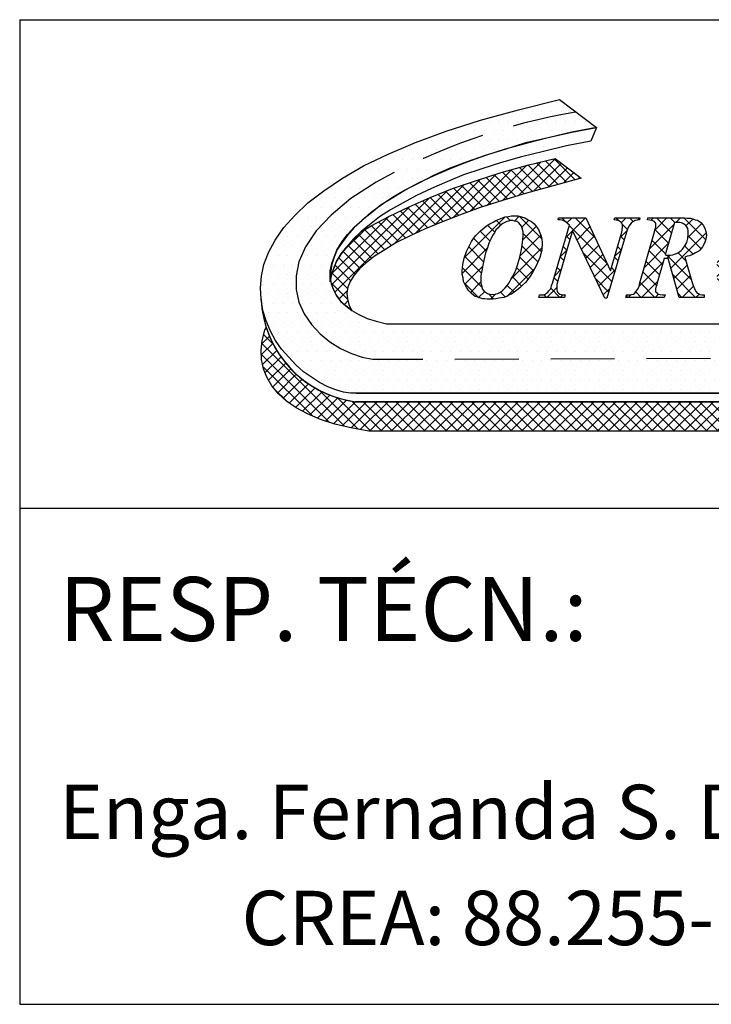
# Model space of a CAD drawing. Extents: x 21 to 476, y 342 to 568.
# Drawn here: x 306 to 317, y 355 to 371 of the extents above; entities that cross this region are included whole.
import ezdxf

# ---------------------------------------------------------------- set-up
doc = ezdxf.new("R2010")
doc.units = 0
doc.header["$MEASUREMENT"] = 0
doc.linetypes.add('HIDDEN', pattern=[0.375, 0.25, -0.125])
doc.layers.add('SELO', color=6, linetype='CONTINUOUS')
doc.layers.add('SELO_SMOV', color=7, linetype='CONTINUOUS')
doc.styles.add('SIMPLEX', font='simplex.shx', dxfattribs={"height": 1})

msp = doc.modelspace()

# ---------------------------------------------------------------- hatches: boundary and pattern name
at = {"layer": 'SELO_SMOV', "linetype": 'CONTINUOUS'}
h = msp.add_hatch(dxfattribs=at)
h.set_pattern_fill('DOTS', color=8, scale=2.4, style=0)
h.set_pattern_definition([(0, (362.8711832701661, 440.8482425596699), (0.07500000000000001, 0.15), [0, -0.15])])
h.paths.add_polyline_path([(319.8678626354226, 364.8931602206681), (311.7520226353222, 364.8931602206681), (311.6497826354021, 364.8931602206681), (311.540054635479, 364.907848220751), (311.4228386353202, 364.9444242205604), (311.2984226352851, 364.9956882204528), (311.1668066354027, 365.061352221262), (311.0423906353676, 365.1419922215532), (310.9179746353616, 365.229832221255), (310.7935586353265, 365.3395602209162), (310.6838306353743, 365.4564882216177), (310.5738146352955, 365.580904221129), (310.4787746354555, 365.7200082209561), (310.3984226352909, 365.8663122218236), (310.332470635461, 366.0273042213771), (310.2812066353358, 366.1882962209306), (310.2518306353445, 366.3639762219641), (310.2446306352936, 366.5396562216006), (310.2593186353765, 366.7225362208806), (310.2958946354188, 366.9057042207237), (310.3690466353287, 367.095784221277), (310.4715746353754, 367.2861522209964), (310.6103906353378, 367.4837202217564), (310.7788706354181, 367.6740882214758), (310.9836386354141, 367.8716562208388), (311.2324706354552, 368.061736221392), (311.525366635396, 368.259304220755), (311.854550635398, 368.4496722218714), (312.2424866353535, 368.6325522211514), (312.6669986353804, 368.8157202209945), (313.1499746353797, 368.9911122214648), (313.6842146353297, 369.1667922211013), (314.2769186354558, 369.3277842206548), (314.9208866353579, 369.4887762216053), (315.498902635401, 369.0498642217967), (315.1112546353975, 368.9767122205481), (314.7452066354012, 368.8888722208462), (314.4013346353163, 368.8010322209116), (314.0718626353332, 368.7131922212097), (313.7645666352905, 368.6106642214249), (313.4719586353308, 368.5081362214073), (313.2084386353813, 368.4058962207887), (312.9524066354638, 368.2961682211276), (312.7182626353019, 368.1861522209033), (312.506006635303, 368.0692242215987), (312.3156386354381, 367.9520082217309), (312.1327586354305, 367.8422802206728), (311.978966635404, 367.7178642209287), (311.8326626354387, 367.600936221857), (311.7082466354036, 367.4837202217564), (311.6057186353569, 367.3665042218886), (311.517878635364, 367.249576221187), (311.4447266354541, 367.1398482215259), (311.3934626353289, 367.0226322216581), (311.3568866352866, 366.912904221997), (311.3421986354074, 366.8103762205824), (311.3349986353273, 366.7081362213607), (311.3496866354103, 366.6056082215759), (311.3862626354526, 366.5102802214346), (311.4300386353711, 366.422728220899), (311.4959906354047, 366.3348882209643), (311.5766306353175, 366.2617362213455), (311.6716706353614, 366.1882962209306), (311.7813986353135, 366.1226322215184), (311.9130146353996, 366.0638802211865), (312.0521186353139, 366.0201042217336), (312.2131106353913, 365.9763282206509), (320.687510635456, 365.9763282206509)])
h = msp.add_hatch(dxfattribs=at)
h.set_pattern_fill('DOTS', color=8, scale=4.32, style=0)
h.set_pattern_definition([(0, (362.8711832701661, 440.8482425596699), (0.135, 0.27), [0, -0.27])])
h.paths.add_polyline_path([(315.498902635401, 369.0498642217967), (315.4110626354372, 368.8376082209538), (315.03061463531, 368.7644562211021), (314.6720546353167, 368.6766162214003), (314.3281826354064, 368.5887762214657), (314.0133986353317, 368.5009362217638), (313.706102635289, 368.4058962207887), (313.4206946353802, 368.3105682206474), (313.1571746354307, 368.2008402209863), (312.9158306354216, 368.0983122212015), (312.6816866354634, 367.9885842215403), (312.4766306353117, 367.8716562208388), (312.2790626353958, 367.7619282211776), (312.1033826354392, 367.6519122209534), (311.9498786353938, 367.5274962214421), (311.8107746354794, 367.417768221781), (311.6935586353206, 367.3008402210794), (311.5910306354485, 367.1836242209788), (311.5034786354367, 367.0738962215505), (311.4300386353711, 366.9566802214499), (311.3862626354526, 366.8469522220216), (311.3496866354103, 366.7372242209635), (311.3349986353273, 366.6346962209459), (311.3349986353273, 366.8103762205824), (311.3568866352866, 366.9201042216405), (311.3934626353289, 367.0226322216581), (311.4375266354032, 367.1323602210864), (311.517878635364, 367.26426422127), (311.6057186353569, 367.3739922206983), (311.7082466354036, 367.4909202213998), (311.8326626354387, 367.600936221857), (311.9717666353531, 367.7253522213682), (312.1327586354305, 367.8422802206728), (312.3084386353871, 367.9594962205406), (312.506006635303, 368.076424221475), (312.725462635382, 368.1861522209033), (312.9524066354638, 368.3033682210039), (313.2012386353304, 368.413096222062), (313.4644706352988, 368.5156242218468), (313.7645666352905, 368.6181522216316), (314.0718626353332, 368.7131922212097), (314.3938466354589, 368.8157202209945), (314.7452066354012, 368.8960722218867), (315.1112546353975, 368.9767122205481)])
h = msp.add_hatch(dxfattribs=at)
h.set_pattern_fill('ANSI37', color=1, scale=0.9600000000000002, style=0)
h.set_pattern_definition([(45, (362.8711832701661, 440.8482425596699), (-0.08485281374238572, 0.08485281374238574), []), (135, (362.8711832701661, 440.8482425596699), (-0.08485281374238574, -0.08485281374238572), [])])
edge = h.paths.add_edge_path()
edge.add_line((319.9244508038823, 364.7612562207173), (320.3899960988633, 365.3908242208086))
edge.add_line((320.3899960988633, 365.3908242208086), (321.0022946353561, 365.3908242208086))
edge.add_line((321.0022946353561, 365.3908242208086), (320.219222635365, 364.3004562211822))
edge.add_line((320.219222635365, 364.3004562211822), (311.9351906353108, 364.3004562211822))
edge.add_line((311.9351906353108, 364.3004562211822), (311.6569826354821, 364.3517202210746))
edge.add_line((311.6569826354821, 364.3517202210746), (311.4081506354119, 364.4101842206105))
edge.add_line((311.4081506354119, 364.4101842206105), (311.18120663533, 364.4833362218592))
edge.add_line((311.18120663533, 364.4833362218592), (310.9764386353631, 364.571176221561))
edge.add_line((310.9764386353631, 364.571176221561), (310.8007586353774, 364.6662162211392))
edge.add_line((310.8007586353774, 364.6662162211392), (310.647254635332, 364.768744220924))
edge.add_line((310.647254635332, 364.768744220924), (310.522838635326, 364.8856722218584))
edge.add_line((310.522838635326, 364.8856722218584), (310.4203106354539, 365.0100882213696))
edge.add_line((310.4203106354539, 365.0100882213696), (310.3396706353374, 365.1419922215532))
edge.add_line((310.3396706353374, 365.1419922215532), (310.2884066353868, 365.273608220708))
edge.add_line((310.2884066353868, 365.273608220708), (310.2593186353765, 365.4199122218083))
edge.add_line((310.2593186353765, 365.4199122218083), (310.2518306353445, 365.566504221842))
edge.add_line((310.2518306353445, 365.566504221842), (310.2665186354275, 365.7200082209561))
edge.add_line((310.2665186354275, 365.7200082209561), (310.3105826353271, 365.8810002219066))
edge.add_line((310.3105826353271, 365.8810002219066), (310.3299675672747, 365.9285273132514))
edge.add_arc((311.9456574772942, 366.443181532894), 1.695677696714381, 197.6685118203675, 262.6978804751579)
edge.add_line((311.7301346353629, 364.7612562207173), (319.9244508038823, 364.7612562207173))
edge = h.paths.add_edge_path()
edge.add_line((311.8137484497706, 367.4154702734336), (311.8204342396489, 367.4207441580616))
edge.add_line((311.8204342396489, 367.4207441580616), (311.9747404496734, 367.5107982735749))
edge.add_line((311.9747404496734, 367.5107982735749), (312.2601484497568, 367.6643022743187))
edge.add_line((312.2601484497568, 367.6643022743187), (312.5674444497995, 367.8106062737893))
edge.add_line((312.5674444497995, 367.8106062737893), (312.8966284498015, 367.957198273823))
edge.add_line((312.8966284498015, 367.957198273823), (313.2479884497438, 368.096014274251))
edge.add_line((313.2479884497438, 368.096014274251), (313.621236449791, 368.2204302739951))
edge.add_line((313.621236449791, 368.2204302739951), (314.0091724497756, 368.3448462737392))
edge.add_line((314.0091724497756, 368.3448462737392), (314.4189964496904, 368.462062273607))
edge.add_line((314.4189964496904, 368.462062273607), (314.8507084497683, 368.5645902733918))
edge.add_line((314.8507084497683, 368.5645902733918), (315.2605324496831, 368.2570062738046))
edge.add_line((315.2605324496831, 368.2570062738046), (314.8213324497769, 368.140078273103))
edge.add_line((314.8213324497769, 368.140078273103), (314.4043084498112, 368.0228622732352))
edge.add_line((314.4043084498112, 368.0228622732352), (314.0310604497349, 367.9059342739306))
edge.add_line((314.0310604497349, 367.9059342739306), (313.6797004497926, 367.7962062742695))
edge.add_line((313.6797004497926, 367.7962062742695), (313.3577164496669, 367.6789902744017))
edge.add_line((313.3577164496669, 367.6789902744017), (313.0723084497581, 367.5692622733436))
edge.add_line((313.0723084497581, 367.5692622733436), (312.8087884498377, 367.4595342736825))
edge.add_line((312.8087884498377, 367.4595342736825), (312.5746444496758, 367.3498062742542))
edge.add_line((312.5746444496758, 367.3498062742542), (312.3623884496769, 367.2472782742366))
edge.add_line((312.3623884496769, 367.2472782742366), (312.1869964496723, 367.1375502731785))
edge.add_line((312.1869964496723, 367.1375502731785), (312.0260044497986, 367.0350222733937))
edge.add_line((312.0260044497986, 367.0350222733937), (311.8941004497315, 366.9324942733761))
edge.add_line((311.8941004497315, 366.9324942733761), (311.7918604498113, 366.8374542740307))
edge.add_line((311.7918604498113, 366.8374542740307), (311.7040204496438, 366.7349262740131))
edge.add_line((311.7040204496438, 366.7349262740131), (311.6452684496903, 366.639886273038))
edge.add_line((311.6452684496903, 366.639886273038), (311.6086924496481, 366.5520462733361))
edge.add_line((311.6086924496481, 366.5520462733361), (311.5940044497688, 366.457006273758))
edge.add_line((311.5940044497688, 366.457006273758), (311.6014924497717, 366.3691662740562))
edge.add_line((311.6014924497717, 366.3691662740562), (311.623380449731, 366.2813262743543))
edge.add_line((311.623380449731, 366.2813262743543), (311.6674444498053, 366.1934862744197))
edge.add_line((311.6674444498053, 366.1934862744197), (311.6716706353614, 366.1882962209306))
edge.add_line((311.6716706353614, 366.1882962209306), (311.5796044498125, 366.2594382743951))
edge.add_line((311.5796044498125, 366.2594382743951), (311.498964449725, 366.3325902742467))
edge.add_line((311.498964449725, 366.3325902742467), (311.4330124496914, 366.4204302739486))
edge.add_line((311.4330124496914, 366.4204302739486), (311.3892364497729, 366.5079822730872))
edge.add_line((311.3892364497729, 366.5079822730872), (311.3526604497306, 366.6033102732285))
edge.add_arc((311.6294326866679, 366.6691182736208), 0.2844882494145119, 166.625164919762, 193.374835080238, ccw=False)
edge.add_line((311.3526604497306, 366.7349262740131), (311.3892364497729, 366.8446542736742))
edge.add_line((311.3892364497729, 366.8446542736742), (311.4330124496914, 366.9543822733353))
edge.add_line((311.4330124496914, 366.9543822733353), (311.5064524497279, 367.0715982732031))
edge.add_line((311.5064524497279, 367.0715982732031), (311.5940044497688, 367.1813262742612))
edge.add_line((311.5940044497688, 367.1813262742612), (311.6965324498155, 367.298542274129))
edge.add_line((311.6965324498155, 367.298542274129), (311.8137484497706, 367.4154702734336))
h = msp.add_hatch(dxfattribs=at)
h.set_pattern_fill('ANSI37', color=1, scale=1.2, style=0)
h.set_pattern_definition([(45, (362.8711832701661, 440.8482425596699), (-0.1060660171779821, 0.1060660171779821), []), (135, (362.8711832701661, 440.8482425596699), (-0.1060660171779821, -0.1060660171779821), [])])
h.paths.add_polyline_path([(319.341110635301, 367.5643602218147), (319.0701026353486, 366.6202962216589), (319.0629026354723, 366.590920221493), (319.0557026354213, 366.561544221327), (319.0482146353893, 366.5396562216006), (319.0482146353893, 366.5249682215176), (319.0482146353893, 366.5177682218741), (319.0557026354213, 366.5030802217912), (319.0629026354723, 366.4958802219148), (319.0701026353486, 366.4883922217082), (319.0847906354315, 366.4811922218319), (319.0994786353399, 366.4737042216252), (319.1213666354738, 366.4665042217489), (319.1507426354651, 366.4665042217489), (319.1801186354273, 366.4665042217489), (319.216694635295, 366.4737042216252), (319.2457826353052, 366.4811922218319), (319.2751586352965, 366.4883922217082), (319.3045346354625, 366.4958802219148), (319.3264226354217, 366.5102802214346), (319.355510635432, 366.5324562219571), (319.3848866354233, 366.5471442220401), (319.4433506354248, 366.5981202211365), (319.4946146353464, 366.6640722211118), (319.545878635297, 366.744712221403), (319.5824546353392, 366.8250642206654), (319.6118306353305, 366.912904221997), (319.6337186354644, 367.0007442216988), (319.6409186353408, 367.0885842216335), (319.6484066353728, 367.1764242213353), (319.6484066353728, 367.234888221104), (319.6409186353408, 367.2933522206399), (319.6265186354135, 367.3446162205323), (319.6118306353305, 367.3886802207812), (319.5899426353712, 367.432456221864), (319.5605666353799, 367.4765202207159), (319.5239906353377, 367.5056082214828), (319.4874146352954, 367.5349842216488), (319.4580386353041, 367.5496722217317), (319.4214626354656, 367.556872221608), (319.3848866354233, 367.5643602218147)], flags=16)
h.paths.add_polyline_path([(318.56523863539, 366.393352220733), (318.5727266353929, 366.4299282219395), (318.6165026353115, 366.4299282219395), (318.6530786353537, 366.437128221583), (318.682454635345, 366.4518162216659), (318.7115426353553, 366.4665042217489), (318.7337186354703, 366.4883922217082), (318.7556066354296, 366.5177682218741), (318.7702946353088, 366.5543442216836), (318.7846946354398, 366.6056082215759), (319.011638635347, 367.3886802207812), (319.0191266353791, 367.4252562205907), (319.02632663543, 367.4618322206329), (319.0335266353063, 367.4909202213998), (319.0335266353063, 367.5130962219223), (319.0335266353063, 367.5349842216488), (319.02632663543, 367.5496722217317), (319.0191266353791, 367.5643602218147), (319.011638635347, 367.5787602213345), (318.9897506353877, 367.586248221774), (318.9603746353964, 367.5934482214175), (318.9237986353542, 367.600936221857), (318.8800226354356, 367.6081362215004), (318.8872226353119, 367.6375122216664), (319.3117346353388, 367.6375122216664), (319.3920866352996, 367.6375122216664), (319.4727266353871, 367.6300242212269), (319.5386786354206, 367.6153362211439), (319.6043426352985, 367.6081362215004), (319.6630946354558, 367.586248221774), (319.7143586353773, 367.5643602218147), (319.7581346352958, 367.5349842216488), (319.8019106354182, 367.5056082214828), (319.8678626354226, 367.4252562205907), (319.9119266352932, 367.3374162208888), (319.9410146353325, 367.234888221104), (319.9485026353354, 367.1176722210034), (319.9410146353325, 367.0373202217411), (319.9338146354562, 366.9566802214499), (319.9119266352932, 366.8910162206407), (319.882550635331, 366.8250642206654), (319.8459746354633, 366.773800220773), (319.8093986354211, 366.7225362208806), (319.7728226353788, 366.6712722209882), (319.7362466353366, 366.6274962213024), (319.692182635466, 366.590920221493), (319.6484066353728, 366.5543442216836), (319.6043426352985, 366.5249682215176), (319.5605666353799, 366.4958802219148), (319.5093026354293, 366.4737042216252), (319.4580386353041, 366.4518162216659), (319.4067746353826, 366.437128221583), (319.348310635381, 366.422728220899), (319.2898466353795, 366.408040220816), (319.2238946353459, 366.4005522217735), (319.1579426353414, 366.393352220733), (319.0847906354315, 366.393352220733)])
h.paths.add_polyline_path([(318.1629026354781, 367.5934482214175), (318.1263266354358, 367.5934482214175), (318.0969506354445, 367.586248221774), (318.0675746354823, 367.5787602213345), (318.038486635443, 367.5643602218147), (318.0091106354807, 367.5496722217317), (317.9872226353177, 367.5349842216488), (317.9578466353555, 367.5056082214828), (317.9284706353642, 367.4765202207159), (317.899382635354, 367.4471442219469), (317.8774946353947, 367.403080221698), (317.8481186354034, 367.3593042206153), (317.818742635412, 367.3008402210794), (317.7896546354018, 367.2420882207475), (317.7674786352868, 367.1689362208958), (317.7383906354512, 367.0885842216335), (317.7165026353173, 366.9935442206584), (317.694326635406, 366.898216221914), (317.6799266354496, 366.8103762205824), (317.6652386353667, 366.7372242209635), (317.6652386353667, 366.6640722211118), (317.6652386353667, 366.6128082212194), (317.6799266354496, 366.5690322217665), (317.687126635326, 366.5249682215176), (317.7090146352853, 366.4958802219148), (317.7383906354512, 366.4737042216252), (317.7674786352868, 366.4518162216659), (317.8043426353101, 366.4446162206254), (317.8334306353204, 366.437128221583), (317.8846946354456, 366.4446162206254), (317.9284706353642, 366.4518162216659), (317.9725346354385, 366.4737042216252), (318.0091106354807, 366.5030802217912), (318.0456866353193, 366.5396562216006), (318.0750626353106, 366.57623222141), (318.1041506353208, 366.6202962216589), (318.1335266353121, 366.6712722209882), (318.1629026354781, 366.7225362208806), (318.1919906353137, 366.773800220773), (318.2138786354476, 366.8325522211048), (318.2360546353589, 366.898216221914), (318.2726306354011, 367.0226322216581), (318.3017186354405, 367.1398482215259), (318.3164066353197, 367.249576221187), (318.3238946353517, 367.3521042209718), (318.3238946353517, 367.4105682205077), (318.3164066353197, 367.4618322206329), (318.3017186354405, 367.5056082214828), (318.2798306352774, 367.5349842216488), (318.2579426353182, 367.556872221608), (318.2285666353559, 367.5787602213345), (318.1919906353137, 367.586248221774)], flags=16)
h.paths.add_polyline_path([(317.7968546354527, 366.3639762219641), (317.7602786354105, 366.3639762219641), (317.7237026353682, 366.3714642207738), (317.694326635406, 366.3714642207738), (317.6652386353667, 366.3786642206501), (317.6358626354045, 366.3858642216906), (317.6064866354131, 366.4005522217735), (317.5773986354029, 366.408040220816), (317.5555106354436, 366.422728220899), (317.5114466353693, 366.4593042207084), (317.4748706353271, 366.4958802219148), (317.4454946353649, 366.5396562216006), (317.4164066353255, 366.590920221493), (317.3945186353662, 366.6421842213854), (317.3870306353633, 366.7006482211541), (317.372342635455, 366.7519122210465), (317.372342635455, 366.8031762209389), (317.3798306352833, 366.9057042207237), (317.4017186354463, 367.0079442215751), (317.4382946352848, 367.1104722213599), (317.48955863541, 367.2130002211447), (317.5189346354014, 367.26426422127), (317.5480226354116, 367.3155282211624), (317.5845986354539, 367.3593042206153), (317.6286626353244, 367.403080221698), (317.6652386353667, 367.4399442206736), (317.7090146352853, 367.4765202207159), (317.7530786353595, 367.5130962219223), (317.8043426353101, 367.5421842215251), (317.8553186354543, 367.571560221691), (317.899382635354, 367.5934482214175), (317.9506466354792, 367.6153362211439), (318.0019106354007, 367.6375122216664), (318.0456866353193, 367.6519122209534), (318.0969506354445, 367.6594002213928), (318.1407266353631, 367.6666002210363), (318.1919906353137, 367.6666002210363), (318.2432546354389, 367.6666002210363), (318.3017186354405, 367.6519122209534), (318.352982635362, 367.6375122216664), (318.4042466353126, 367.6081362215004), (318.4555106354378, 367.5787602213345), (318.4992866353564, 367.5421842215251), (318.5361506353506, 367.4984082218393), (318.56523863539, 367.4543442215904), (318.5871266353493, 367.403080221698), (318.6093026354351, 367.3521042209718), (318.6165026353115, 367.3008402210794), (318.6237026353915, 367.249576221187), (318.6165026353115, 367.1323602210864), (318.5871266353493, 367.0154322217818), (318.5361506353506, 366.898216221914), (318.4701986353462, 366.7812882212124), (318.4336226353039, 366.7225362208806), (318.3970466354363, 366.6712722209882), (318.360470635394, 366.6274962213024), (318.3164066353197, 366.5837202218495), (318.2726306354011, 366.5396562216006), (318.2285666353559, 366.5030802217912), (318.1847906354374, 366.4737042216252), (318.1407266353631, 366.4446162206254), (318.1041506353208, 366.4299282219395), (318.0675746354823, 366.408040220816), (318.02379863536, 366.393352220733), (317.9872226353177, 366.3858642216906), (317.9431586354472, 366.3786642206501), (317.899382635354, 366.3714642207738), (317.8481186354034, 366.3639762219641)])
h.paths.add_polyline_path([(316.5748706353329, 367.0592082214675), (316.5892706354639, 367.0520082218241), (316.6039586353431, 367.0520082218241), (316.6114466353752, 367.0520082218241), (316.6261346354581, 367.0520082218241), (316.6552226352937, 367.0520082218241), (316.691798635336, 367.0592082214675), (316.7211746353273, 367.066696221907), (316.7502626353375, 367.081096221194), (316.7724386354525, 367.0885842216335), (316.8015266354628, 367.1104722213599), (316.823702635374, 367.1251602214429), (316.8455906353333, 367.1470482211694), (316.8821666353756, 367.1983122210618), (316.9115426353669, 367.249576221187), (316.9259426352942, 367.3155282211624), (316.9334306353262, 367.3886802207812), (316.9334306353262, 367.432456221864), (316.9259426352942, 367.4690322216734), (316.9115426353669, 367.4984082218393), (316.8893666354556, 367.5202962215658), (316.8602786354163, 367.5421842215251), (316.8309026354541, 367.556872221608), (316.8015266354628, 367.5643602218147), (316.7649506354205, 367.5643602218147), (316.7577506353696, 367.5643602218147), (316.7430626354612, 367.5643602218147), (316.7358626354103, 367.5643602218147), (316.7211746353273, 367.5643602218147)], flags=16)
h.paths.add_polyline_path([(316.5601826354246, 367.0007442216988), (316.4504546352978, 366.6202962216589), (316.4429666352949, 366.5837202218495), (316.4282786353865, 366.5543442216836), (316.4210786353356, 366.5249682215176), (316.4210786353356, 366.5030802217912), (316.4210786353356, 366.4883922217082), (316.4282786353865, 366.4737042216252), (316.4429666352949, 366.4665042217489), (316.4504546352978, 366.4518162216659), (316.4723426354608, 366.4446162206254), (316.4942306354201, 366.437128221583), (316.5308066354623, 366.4299282219395), (316.5748706353329, 366.4299282219395), (316.5601826354246, 366.393352220733), (315.9599906354701, 366.393352220733), (315.9674786352984, 366.4299282219395), (316.0112546353917, 366.4299282219395), (316.0478306354339, 366.437128221583), (316.0772066354252, 366.4446162206254), (316.0990946353845, 366.4593042207084), (316.1209826353438, 366.4883922217082), (316.1428706353031, 366.5177682218741), (316.1650466354181, 366.561544221327), (316.1797346352973, 366.6202962216589), (316.4063906354272, 367.417768221781), (316.4138786354592, 367.4471442219469), (316.4210786353356, 367.4765202207159), (316.4282786353865, 367.4984082218393), (316.4282786353865, 367.5202962215658), (316.4282786353865, 367.5421842215251), (316.4210786353356, 367.556872221608), (316.4138786354592, 367.5643602218147), (316.4063906354272, 367.5787602213345), (316.3917026353442, 367.586248221774), (316.369814635385, 367.5934482214175), (316.3332386353427, 367.600936221857), (316.2966626353004, 367.6081362215004), (316.3038626353805, 367.6375122216664), (316.8162146353711, 367.6375122216664), (316.8746786353727, 367.6375122216664), (316.9187426354179, 367.6300242212269), (316.9700066353685, 367.6300242212269), (317.0065826354107, 367.6228242215834), (317.043158635453, 367.6081362215004), (317.0797346352915, 367.600936221857), (317.1091106354575, 367.5787602213345), (317.1309986354167, 367.5643602218147), (317.167574635459, 367.5202962215658), (317.1966626352946, 367.4765202207159), (317.2113506353776, 367.4252562205907), (317.2188386354096, 367.3665042218886), (317.2113506353776, 367.3008402210794), (317.1894626354183, 367.2420882207475), (317.1600866354561, 367.1836242209788), (317.1163106353338, 367.1323602210864), (317.1016226354545, 367.1176722210034), (317.0797346352915, 367.1032722217165), (317.0503586353293, 367.0885842216335), (317.02127063529, 367.0738962215505), (316.9918946353278, 367.0592082214675), (316.9553186354601, 367.0445202213846), (316.9187426354179, 367.0373202217411), (316.8821666353756, 367.0226322216581), (316.9918946353278, 366.6421842213854), (317.0137826354617, 366.57623222141), (317.035670635421, 366.5177682218741), (317.0578466353322, 366.4811922218319), (317.0725346354152, 366.4593042207084), (317.0944226353745, 366.4518162216659), (317.1163106353338, 366.437128221583), (317.1456866353251, 366.4299282219395), (317.1822626353674, 366.4299282219395), (317.1822626353674, 366.393352220733), (316.7943266354118, 366.393352220733), (316.6186466354261, 367.0007442216988), (316.5892706354639, 367.0007442216988), (316.5820706353838, 367.0007442216988), (316.5748706353329, 367.0007442216988), (316.5673826353009, 367.0007442216988)])
h.paths.add_polyline_path([(315.3307106354764, 367.6375122216664), (315.7186466354319, 366.8103762205824), (315.8943266353886, 367.4105682205077), (315.9015266354686, 367.4399442206736), (315.9015266354686, 367.4618322206329), (315.9087266353449, 367.4837202217564), (315.9087266353449, 367.4984082218393), (315.9087266353449, 367.5202962215658), (315.9015266354686, 367.5421842215251), (315.8868386353856, 367.556872221608), (315.8796386353056, 367.571560221691), (315.8574626353943, 367.586248221774), (315.835574635435, 367.5934482214175), (315.8064866354248, 367.600936221857), (315.7771106354335, 367.6081362215004), (315.7843106353098, 367.6375122216664), (316.1797346352973, 367.6375122216664), (316.172246635469, 367.6081362215004), (316.1356706354268, 367.600936221857), (316.1062946354355, 367.5934482214175), (316.0772066354252, 367.5787602213345), (316.0478306354339, 367.5643602218147), (316.0259426353, 367.5349842216488), (316.0040546353407, 367.5056082214828), (315.9818786354294, 367.4618322206329), (315.9674786352984, 367.4105682205077), (315.6598946353038, 366.3786642206501), (315.6308066354682, 366.3786642206501), (315.1256546353538, 367.4399442206736), (314.8843106353156, 366.6128082212194), (314.8771106354393, 366.590920221493), (314.8771106354393, 366.57623222141), (314.8771106354393, 366.5543442216836), (314.8771106354393, 366.5396562216006), (314.8771106354393, 366.5102802214346), (314.8843106353156, 366.4883922217082), (314.8915106353666, 366.4737042216252), (314.9061986354495, 366.4593042207084), (314.9280866354088, 366.4446162206254), (314.9502626353492, 366.437128221583), (314.9793506353594, 366.4299282219395), (315.0087266353507, 366.4299282219395), (315.0012386353187, 366.393352220733), (314.5989026354068, 366.393352220733), (314.6061026352832, 366.4299282219395), (314.6282786353981, 366.4299282219395), (314.6501666353574, 366.4299282219395), (314.6648546354404, 366.4299282219395), (314.6792546353677, 366.437128221583), (314.7014306352789, 366.4446162206254), (314.7161186353619, 366.4593042207084), (314.7380066353212, 366.4737042216252), (314.7526946354042, 366.4958802219148), (314.7745826353635, 366.5177682218741), (314.7892706354464, 366.5471442220401), (314.7964706353227, 366.57623222141), (314.8111586354057, 366.6128082212194), (315.0746786353552, 367.5202962215658), (315.0525026354439, 367.5421842215251), (315.03061463531, 367.5643602218147), (315.0087266353507, 367.5787602213345), (314.9940386354424, 367.586248221774), (314.9793506353594, 367.5934482214175), (314.9574626354001, 367.600936221857), (314.9280866354088, 367.6081362215004), (314.8989986353986, 367.6081362215004), (314.9061986354495, 367.6375122216664)])
h.paths.add_polyline_path([(314.1890786352883, 367.5934482214175), (314.1525026354498, 367.5934482214175), (314.1231266354584, 367.586248221774), (314.0940386354482, 367.5787602213345), (314.0646626354569, 367.5643602218147), (314.035286635291, 367.5496722217317), (314.0133986353317, 367.5349842216488), (313.9843106353214, 367.5056082214828), (313.9549346353301, 367.4765202207159), (313.9255586353679, 367.4471442219469), (313.9036706354086, 367.403080221698), (313.8742946354173, 367.3593042206153), (313.8452066354071, 367.3008402210794), (313.8158306354158, 367.2420882207475), (313.7939426354565, 367.1689362208958), (313.7645666352905, 367.0885842216335), (313.7426786353312, 366.9935442206584), (313.7207906353719, 366.898216221914), (313.706102635289, 366.8103762205824), (313.6914146353806, 366.7372242209635), (313.6914146353806, 366.6640722211118), (313.6914146353806, 366.6128082212194), (313.706102635289, 366.5690322217665), (313.7133026353399, 366.5249682215176), (313.7354786354549, 366.4958802219148), (313.7645666352905, 366.4737042216252), (313.7939426354565, 366.4518162216659), (313.8305186353241, 366.4446162206254), (313.8598946352863, 366.437128221583), (313.9108706354596, 366.4446162206254), (313.9549346353301, 366.4518162216659), (313.9987106354524, 366.4737042216252), (314.035286635291, 366.5030802217912), (314.0718626353332, 366.5396562216006), (314.1012386353245, 366.57623222141), (314.1306146352867, 366.6202962216589), (314.1597026353261, 366.6712722209882), (314.1890786352883, 366.7225362208806), (314.2184546354542, 366.773800220773), (314.2403426354135, 366.8325522211048), (314.2622306353728, 366.898216221914), (314.2988066354151, 367.0226322216581), (314.3281826354064, 367.1398482215259), (314.3428706353147, 367.249576221187), (314.3500706353657, 367.3521042209718), (314.3500706353657, 367.4105682205077), (314.3428706353147, 367.4618322206329), (314.3281826354064, 367.5056082214828), (314.3062946354471, 367.5349842216488), (314.2841186353321, 367.556872221608), (314.2550306353219, 367.5787602213345), (314.2184546354542, 367.586248221774)], flags=16)
h.paths.add_polyline_path([(313.8230306352921, 366.3639762219641), (313.7864546354244, 366.3639762219641), (313.7498786353822, 366.3714642207738), (313.7207906353719, 366.3714642207738), (313.6914146353806, 366.3786642206501), (313.6620386354184, 366.3858642216906), (313.6329506353791, 366.4005522217735), (313.6035746354169, 366.408040220816), (313.5816866354576, 366.422728220899), (313.5376226353833, 366.4593042207084), (313.501046635341, 366.4958802219148), (313.4719586353308, 366.5396562216006), (313.4425826353395, 366.590920221493), (313.4206946353802, 366.6421842213854), (313.4134946353292, 366.7006482211541), (313.3988066354209, 366.7519122210465), (313.3988066354209, 366.8031762209389), (313.4060066352972, 366.9057042207237), (313.4278946354602, 367.0079442215751), (313.4644706352988, 367.1104722213599), (313.515734635424, 367.2130002211447), (313.5451106354153, 367.26426422127), (313.5744866353775, 367.3155282211624), (313.6110626354198, 367.3593042206153), (313.6548386353384, 367.403080221698), (313.6914146353806, 367.4399442206736), (313.7354786354549, 367.4765202207159), (313.7792546353735, 367.5130962219223), (313.8305186353241, 367.5421842215251), (313.8817826354493, 367.571560221691), (313.9255586353679, 367.5934482214175), (313.9768226352894, 367.6153362211439), (314.0280866354146, 367.6375122216664), (314.0718626353332, 367.6519122209534), (314.1231266354584, 367.6594002213928), (314.167190635329, 367.6666002210363), (314.2184546354542, 367.6666002210363), (314.2694306354529, 367.6666002210363), (314.3281826354064, 367.6519122209534), (314.379446635357, 367.6375122216664), (314.4307106354822, 367.6081362215004), (314.4816866354518, 367.5787602213345), (314.5257506353223, 367.5421842215251), (314.5623266353646, 367.4984082218393), (314.5917026353559, 367.4543442215904), (314.6135906353152, 367.403080221698), (314.6354786354491, 367.3521042209718), (314.6426786353254, 367.3008402210794), (314.6501666353574, 367.249576221187), (314.6426786353254, 367.1323602210864), (314.6135906353152, 367.0154322217818), (314.5623266353646, 366.898216221914), (314.4963746353601, 366.7812882212124), (314.4597986353178, 366.7225362208806), (314.4232226354502, 366.6712722209882), (314.3866466354079, 366.6274962213024), (314.3428706353147, 366.5837202218495), (314.2988066354151, 366.5396562216006), (314.2550306353219, 366.5030802217912), (314.2109666354513, 366.4737042216252), (314.167190635329, 366.4446162206254), (314.1306146352867, 366.4299282219395), (314.0940386354482, 366.408040220816), (314.0499746353739, 366.393352220733), (314.0133986353317, 366.3858642216906), (313.9696226354131, 366.3786642206501), (313.9255586353679, 366.3714642207738), (313.8742946354173, 366.3639762219641)])

# ---------------------------------------------------------------- linework, layer by layer
at = {"layer": 'SELO', "color": 4, "linetype": 'CONTINUOUS'}
for p, q in [((306.4753927179986, 370.7367279892455), (392.3808708620923, 370.7367279892455)), ((324.7080874265371, 363.0887987166311), (306.4753927179695, 363.0887987166311)), ((306.4753927179986, 355.3337786160077), (392.3808708620923, 355.3337786160077))]:
    msp.add_line(p, q, dxfattribs=at)
at = {"layer": 'SELO', "color": 4}
msp.add_line((306.4753927179695, 370.7367279892455), (306.4753927179695, 355.3337786160077), dxfattribs=at)
at = {"layer": 'SELO_SMOV', "linetype": 'CONTINUOUS'}
for p, q in [((319.9244508038823, 364.7612562207173), (311.7301346353629, 364.7612562207173)), ((311.7520226355259, 364.8931602206681), (319.8678626354226, 364.8931602206681))]:
    msp.add_line(p, q, dxfattribs=at)
for points in [[(319.8678626354226, 364.8931602206681), (311.7520226353222, 364.8931602206681), (311.6497826354021, 364.8931602206681), (311.540054635479, 364.907848220751), (311.4228386353202, 364.9444242205604), (311.2984226352851, 364.9956882204528), (311.1668066354027, 365.061352221262), (311.0423906353676, 365.1419922215532), (310.9179746353616, 365.229832221255), (310.7935586353265, 365.3395602209162), (310.6838306353743, 365.4564882216177), (310.5738146352955, 365.580904221129), (310.4787746354555, 365.7200082209561), (310.3984226352909, 365.8663122218236), (310.332470635461, 366.0273042213771), (310.2812066353358, 366.1882962209306), (310.2518306353445, 366.3639762219641), (310.2446306352936, 366.5396562216006), (310.2593186353765, 366.7225362208806), (310.2958946354188, 366.9057042207237), (310.3690466353287, 367.095784221277), (310.4715746353754, 367.2861522209964), (310.6103906353378, 367.4837202217564), (310.7788706354181, 367.6740882214758), (310.9836386354141, 367.8716562208388), (311.2324706354552, 368.061736221392), (311.525366635396, 368.259304220755), (311.854550635398, 368.4496722218714), (312.2424866353535, 368.6325522211514), (312.6669986353804, 368.8157202209945), (313.1499746353797, 368.9911122214648), (313.6842146353297, 369.1667922211013), (314.2769186354558, 369.3277842206548), (314.9208866353579, 369.4887762216053), (315.498902635401, 369.0498642217967), (315.1112546353975, 368.9767122205481), (314.7452066354012, 368.8888722208462), (314.4013346353163, 368.8010322209116), (314.0718626353332, 368.7131922212097), (313.7645666352905, 368.6106642214249), (313.4719586353308, 368.5081362214073), (313.2084386353813, 368.4058962207887), (312.9524066354638, 368.2961682211276), (312.7182626353019, 368.1861522209033), (312.506006635303, 368.0692242215987), (312.3156386354381, 367.9520082217309), (312.1327586354305, 367.8422802206728), (311.978966635404, 367.7178642209287), (311.8326626354387, 367.600936221857), (311.7082466354036, 367.4837202217564), (311.6057186353569, 367.3665042218886), (311.517878635364, 367.249576221187), (311.4447266354541, 367.1398482215259), (311.3934626353289, 367.0226322216581), (311.3568866352866, 366.912904221997), (311.3421986354074, 366.8103762205824), (311.3349986353273, 366.7081362213607), (311.3496866354103, 366.6056082215759), (311.3862626354526, 366.5102802214346), (311.4300386353711, 366.422728220899), (311.4959906354047, 366.3348882209643), (311.5766306353175, 366.2617362213455), (311.6716706353614, 366.1882962209306), (311.7813986353135, 366.1226322215184), (311.9130146353996, 366.0638802211865), (312.0521186353139, 366.0201042217336), (312.2131106353913, 365.9763282206509), (320.687510635456, 365.9763282206509)], [(315.498902635401, 369.0498642217967), (315.4110626354372, 368.8376082209538), (315.03061463531, 368.7644562211021), (314.6720546353167, 368.6766162214003), (314.3281826354064, 368.5887762214657), (314.0133986353317, 368.5009362217638), (313.706102635289, 368.4058962207887), (313.4206946353802, 368.3105682206474), (313.1571746354307, 368.2008402209863), (312.9158306354216, 368.0983122212015), (312.6816866354634, 367.9885842215403), (312.4766306353117, 367.8716562208388), (312.2790626353958, 367.7619282211776), (312.1033826354392, 367.6519122209534), (311.9498786353938, 367.5274962214421), (311.8107746354794, 367.417768221781), (311.6935586353206, 367.3008402210794), (311.5910306354485, 367.1836242209788), (311.5034786354367, 367.0738962215505), (311.4300386353711, 366.9566802214499), (311.3862626354526, 366.8469522220216), (311.3496866354103, 366.7372242209635), (311.3349986353273, 366.6346962209459), (311.3349986353273, 366.8103762205824), (311.3568866352866, 366.9201042216405), (311.3934626353289, 367.0226322216581), (311.4375266354032, 367.1323602210864), (311.517878635364, 367.26426422127), (311.6057186353569, 367.3739922206983), (311.7082466354036, 367.4909202213998), (311.8326626354387, 367.600936221857), (311.9717666353531, 367.7253522213682), (312.1327586354305, 367.8422802206728), (312.3084386353871, 367.9594962205406), (312.506006635303, 368.076424221475), (312.725462635382, 368.1861522209033), (312.9524066354638, 368.3033682210039), (313.2012386353304, 368.413096222062), (313.4644706352988, 368.5156242218468), (313.7645666352905, 368.6181522216316), (314.0718626353332, 368.7131922212097), (314.3938466354589, 368.8157202209945), (314.7452066354012, 368.8960722218867), (315.1112546353975, 368.9767122205481), (315.498902635401, 369.0498642217967)], [(311.7448226354459, 364.8931602206681), (311.7520226353222, 364.8931602206681), (311.7520226353222, 364.8856722218584), (311.7448226354459, 364.8931602206681)]]:
    msp.add_lwpolyline(points, dxfattribs=at)
at = {"layer": 'SELO_SMOV', "color": 1, "linetype": 'CONTINUOUS'}
for points in [[(311.8137484497706, 367.4154702734336), (311.8204342396489, 367.4207441580616), (311.9747404496734, 367.5107982735749), (312.2601484497568, 367.6643022743187), (312.5674444497995, 367.8106062737893), (312.8966284498015, 367.957198273823), (313.2479884497438, 368.096014274251), (313.621236449791, 368.2204302739951), (314.0091724497756, 368.3448462737392), (314.4189964496904, 368.462062273607), (314.8507084497683, 368.5645902733918), (315.2605324496831, 368.2570062738046), (314.8213324497769, 368.140078273103), (314.4043084498112, 368.0228622732352), (314.0310604497349, 367.9059342739306), (313.6797004497926, 367.7962062742695), (313.3577164496669, 367.6789902744017), (313.0723084497581, 367.5692622733436), (312.8087884498377, 367.4595342736825), (312.5746444496758, 367.3498062742542), (312.3623884496769, 367.2472782742366), (312.1869964496723, 367.1375502731785), (312.0260044497986, 367.0350222733937), (311.8941004497315, 366.9324942733761), (311.7918604498113, 366.8374542740307), (311.7040204496438, 366.7349262740131), (311.6452684496903, 366.639886273038), (311.6086924496481, 366.5520462733361), (311.5940044497688, 366.457006273758), (311.6014924497717, 366.3691662740562), (311.623380449731, 366.2813262743543), (311.6674444498053, 366.1934862744197), (311.6716706353614, 366.1882962209306), (311.5796044498125, 366.2594382743951), (311.498964449725, 366.3325902742467), (311.4330124496914, 366.4204302739486), (311.3892364497729, 366.5079822730872), (311.3526604497306, 366.6033102732285, -0.117250371249236), (311.3526604497306, 366.7349262740131), (311.3892364497729, 366.8446542736742), (311.4330124496914, 366.9543822733353), (311.5064524497279, 367.0715982732031), (311.5940044497688, 367.1813262742612), (311.6965324498155, 367.298542274129)], [(319.9244508038823, 364.7612562207173), (320.3899960988633, 365.3908242208086), (321.0022946353561, 365.3908242208086), (320.219222635365, 364.3004562211822), (311.9351906353108, 364.3004562211822), (311.6569826354821, 364.3517202210746), (311.4081506354119, 364.4101842206105), (311.18120663533, 364.4833362218592), (310.9764386353631, 364.571176221561), (310.8007586353774, 364.6662162211392), (310.647254635332, 364.768744220924), (310.522838635326, 364.8856722218584), (310.4203106354539, 365.0100882213696), (310.3396706353374, 365.1419922215532), (310.2884066353868, 365.273608220708), (310.2593186353765, 365.4199122218083), (310.2518306353445, 365.566504221842), (310.2665186354275, 365.7200082209561), (310.3105826353271, 365.8810002219066), (310.3299675672747, 365.9285273132514, 0.2916124564881359), (311.7301346353629, 364.7612562207173)]]:
    msp.add_lwpolyline(points, format="xyb", close=True, dxfattribs=at)
for points in [[(312.0521186353139, 368.1936402213428), (311.6569826354821, 367.937320221648), (311.3496866354103, 367.6812882211193), (311.1155426354521, 367.432456221864), (310.9470626353718, 367.1836242209788), (310.8448226354517, 366.9494802218064), (310.8007586353774, 366.73002422132), (310.8007586353774, 366.5177682218741), (310.8448226354517, 366.3202002208814), (310.9251746354125, 366.1373202216014), (311.0423906353676, 365.9688402218412), (311.1740066354537, 365.8225362207409), (311.327798635451, 365.6981202212296), (311.4959906354047, 365.595592221212), (311.6644706353104, 365.5152402219496), (311.8326626354387, 365.4564882216177), (311.9936546353124, 365.427400220618)], [(313.8230306352921, 366.3639762219641), (313.7864546354244, 366.3639762219641), (313.7498786353822, 366.3714642207738), (313.7207906353719, 366.3714642207738), (313.6914146353806, 366.3786642206501), (313.6620386354184, 366.3858642216906), (313.6329506353791, 366.4005522217735), (313.6035746354169, 366.408040220816), (313.5816866354576, 366.422728220899), (313.5376226353833, 366.4593042207084), (313.501046635341, 366.4958802219148), (313.4719586353308, 366.5396562216006), (313.4425826353395, 366.590920221493), (313.4206946353802, 366.6421842213854), (313.4134946353292, 366.7006482211541), (313.3988066354209, 366.7519122210465), (313.3988066354209, 366.8031762209389), (313.4060066352972, 366.9057042207237), (313.4278946354602, 367.0079442215751), (313.4644706352988, 367.1104722213599), (313.515734635424, 367.2130002211447), (313.5451106354153, 367.26426422127), (313.5744866353775, 367.3155282211624), (313.6110626354198, 367.3593042206153), (313.6548386353384, 367.403080221698), (313.6914146353806, 367.4399442206736), (313.7354786354549, 367.4765202207159), (313.7792546353735, 367.5130962219223), (313.8305186353241, 367.5421842215251), (313.8817826354493, 367.571560221691), (313.9255586353679, 367.5934482214175), (313.9768226352894, 367.6153362211439), (314.0280866354146, 367.6375122216664), (314.0718626353332, 367.6519122209534), (314.1231266354584, 367.6594002213928), (314.167190635329, 367.6666002210363), (314.2184546354542, 367.6666002210363), (314.2694306354529, 367.6666002210363), (314.3281826354064, 367.6519122209534), (314.379446635357, 367.6375122216664), (314.4307106354822, 367.6081362215004), (314.4816866354518, 367.5787602213345), (314.5257506353223, 367.5421842215251), (314.5623266353646, 367.4984082218393), (314.5917026353559, 367.4543442215904), (314.6135906353152, 367.403080221698), (314.6354786354491, 367.3521042209718), (314.6426786353254, 367.3008402210794), (314.6501666353574, 367.249576221187), (314.6426786353254, 367.1323602210864), (314.6135906353152, 367.0154322217818), (314.5623266353646, 366.898216221914), (314.4963746353601, 366.7812882212124), (314.4597986353178, 366.7225362208806), (314.4232226354502, 366.6712722209882), (314.3866466354079, 366.6274962213024), (314.3428706353147, 366.5837202218495), (314.2988066354151, 366.5396562216006), (314.2550306353219, 366.5030802217912), (314.2109666354513, 366.4737042216252), (314.167190635329, 366.4446162206254), (314.1306146352867, 366.4299282219395), (314.0940386354482, 366.408040220816), (314.0499746353739, 366.393352220733), (314.0133986353317, 366.3858642216906), (313.9696226354131, 366.3786642206501), (313.9255586353679, 366.3714642207738), (313.8742946354173, 366.3639762219641), (313.8230306352921, 366.3639762219641), (313.8230306352921, 366.3639762219641)], [(314.1890786352883, 367.5934482214175), (314.1525026354498, 367.5934482214175), (314.1231266354584, 367.586248221774), (314.0940386354482, 367.5787602213345), (314.0646626354569, 367.5643602218147), (314.035286635291, 367.5496722217317), (314.0133986353317, 367.5349842216488), (313.9843106353214, 367.5056082214828), (313.9549346353301, 367.4765202207159), (313.9255586353679, 367.4471442219469), (313.9036706354086, 367.403080221698), (313.8742946354173, 367.3593042206153), (313.8452066354071, 367.3008402210794), (313.8158306354158, 367.2420882207475), (313.7939426354565, 367.1689362208958), (313.7645666352905, 367.0885842216335), (313.7426786353312, 366.9935442206584), (313.7207906353719, 366.898216221914), (313.706102635289, 366.8103762205824), (313.6914146353806, 366.7372242209635), (313.6914146353806, 366.6640722211118), (313.6914146353806, 366.6128082212194), (313.706102635289, 366.5690322217665), (313.7133026353399, 366.5249682215176), (313.7354786354549, 366.4958802219148), (313.7645666352905, 366.4737042216252), (313.7939426354565, 366.4518162216659), (313.8305186353241, 366.4446162206254), (313.8598946352863, 366.437128221583), (313.9108706354596, 366.4446162206254), (313.9549346353301, 366.4518162216659), (313.9987106354524, 366.4737042216252), (314.035286635291, 366.5030802217912), (314.0718626353332, 366.5396562216006), (314.1012386353245, 366.57623222141), (314.1306146352867, 366.6202962216589), (314.1597026353261, 366.6712722209882), (314.1890786352883, 366.7225362208806), (314.2184546354542, 366.773800220773), (314.2403426354135, 366.8325522211048), (314.2622306353728, 366.898216221914), (314.2988066354151, 367.0226322216581), (314.3281826354064, 367.1398482215259), (314.3428706353147, 367.249576221187), (314.3500706353657, 367.3521042209718), (314.3500706353657, 367.4105682205077), (314.3428706353147, 367.4618322206329), (314.3281826354064, 367.5056082214828), (314.3062946354471, 367.5349842216488), (314.2841186353321, 367.556872221608), (314.2550306353219, 367.5787602213345), (314.2184546354542, 367.586248221774), (314.1890786352883, 367.5934482214175)], [(315.3307106354764, 367.6375122216664), (315.7186466354319, 366.8103762205824), (315.8943266353886, 367.4105682205077), (315.9015266354686, 367.4399442206736), (315.9015266354686, 367.4618322206329), (315.9087266353449, 367.4837202217564), (315.9087266353449, 367.4984082218393), (315.9087266353449, 367.5202962215658), (315.9015266354686, 367.5421842215251), (315.8868386353856, 367.556872221608), (315.8796386353056, 367.571560221691), (315.8574626353943, 367.586248221774), (315.835574635435, 367.5934482214175), (315.8064866354248, 367.600936221857), (315.7771106354335, 367.6081362215004), (315.7843106353098, 367.6375122216664), (316.1797346352973, 367.6375122216664), (316.172246635469, 367.6081362215004), (316.1356706354268, 367.600936221857), (316.1062946354355, 367.5934482214175), (316.0772066354252, 367.5787602213345), (316.0478306354339, 367.5643602218147), (316.0259426353, 367.5349842216488), (316.0040546353407, 367.5056082214828), (315.9818786354294, 367.4618322206329), (315.9674786352984, 367.4105682205077), (315.6598946353038, 366.3786642206501), (315.6308066354682, 366.3786642206501), (315.1256546353538, 367.4399442206736), (314.8843106353156, 366.6128082212194), (314.8771106354393, 366.590920221493), (314.8771106354393, 366.57623222141), (314.8771106354393, 366.5543442216836), (314.8771106354393, 366.5396562216006), (314.8771106354393, 366.5102802214346), (314.8843106353156, 366.4883922217082), (314.8915106353666, 366.4737042216252), (314.9061986354495, 366.4593042207084), (314.9280866354088, 366.4446162206254), (314.9502626353492, 366.437128221583), (314.9793506353594, 366.4299282219395), (315.0087266353507, 366.4299282219395), (315.0012386353187, 366.393352220733), (314.5989026354068, 366.393352220733), (314.6061026352832, 366.4299282219395), (314.6282786353981, 366.4299282219395), (314.6501666353574, 366.4299282219395), (314.6648546354404, 366.4299282219395), (314.6792546353677, 366.437128221583), (314.7014306352789, 366.4446162206254), (314.7161186353619, 366.4593042207084), (314.7380066353212, 366.4737042216252), (314.7526946354042, 366.4958802219148), (314.7745826353635, 366.5177682218741), (314.7892706354464, 366.5471442220401), (314.7964706353227, 366.57623222141), (314.8111586354057, 366.6128082212194), (315.0746786353552, 367.5202962215658), (315.0525026354439, 367.5421842215251), (315.03061463531, 367.5643602218147), (315.0087266353507, 367.5787602213345), (314.9940386354424, 367.586248221774), (314.9793506353594, 367.5934482214175), (314.9574626354001, 367.600936221857), (314.9280866354088, 367.6081362215004), (314.8989986353986, 367.6081362215004), (314.9061986354495, 367.6375122216664), (315.3307106354764, 367.6375122216664)], [(316.5601826354246, 367.0007442216988), (316.4504546352978, 366.6202962216589), (316.4429666352949, 366.5837202218495), (316.4282786353865, 366.5543442216836), (316.4210786353356, 366.5249682215176), (316.4210786353356, 366.5030802217912), (316.4210786353356, 366.4883922217082), (316.4282786353865, 366.4737042216252), (316.4429666352949, 366.4665042217489), (316.4504546352978, 366.4518162216659), (316.4723426354608, 366.4446162206254), (316.4942306354201, 366.437128221583), (316.5308066354623, 366.4299282219395), (316.5748706353329, 366.4299282219395), (316.5601826354246, 366.393352220733), (315.9599906354701, 366.393352220733), (315.9674786352984, 366.4299282219395), (316.0112546353917, 366.4299282219395), (316.0478306354339, 366.437128221583), (316.0772066354252, 366.4446162206254), (316.0990946353845, 366.4593042207084), (316.1209826353438, 366.4883922217082), (316.1428706353031, 366.5177682218741), (316.1650466354181, 366.561544221327), (316.1797346352973, 366.6202962216589), (316.4063906354272, 367.417768221781), (316.4138786354592, 367.4471442219469), (316.4210786353356, 367.4765202207159), (316.4282786353865, 367.4984082218393), (316.4282786353865, 367.5202962215658), (316.4282786353865, 367.5421842215251), (316.4210786353356, 367.556872221608), (316.4138786354592, 367.5643602218147), (316.4063906354272, 367.5787602213345), (316.3917026353442, 367.586248221774), (316.369814635385, 367.5934482214175), (316.3332386353427, 367.600936221857), (316.2966626353004, 367.6081362215004), (316.3038626353805, 367.6375122216664), (316.8162146353711, 367.6375122216664), (316.8746786353727, 367.6375122216664), (316.9187426354179, 367.6300242212269), (316.9700066353685, 367.6300242212269), (317.0065826354107, 367.6228242215834), (317.043158635453, 367.6081362215004), (317.0797346352915, 367.600936221857), (317.1091106354575, 367.5787602213345), (317.1309986354167, 367.5643602218147), (317.167574635459, 367.5202962215658), (317.1966626352946, 367.4765202207159), (317.2113506353776, 367.4252562205907), (317.2188386354096, 367.3665042218886), (317.2113506353776, 367.3008402210794), (317.1894626354183, 367.2420882207475), (317.1600866354561, 367.1836242209788), (317.1163106353338, 367.1323602210864), (317.1016226354545, 367.1176722210034), (317.0797346352915, 367.1032722217165), (317.0503586353293, 367.0885842216335), (317.02127063529, 367.0738962215505), (316.9918946353278, 367.0592082214675), (316.9553186354601, 367.0445202213846), (316.9187426354179, 367.0373202217411), (316.8821666353756, 367.0226322216581), (316.9918946353278, 366.6421842213854), (317.0137826354617, 366.57623222141), (317.035670635421, 366.5177682218741), (317.0578466353322, 366.4811922218319), (317.0725346354152, 366.4593042207084), (317.0944226353745, 366.4518162216659), (317.1163106353338, 366.437128221583), (317.1456866353251, 366.4299282219395), (317.1822626353674, 366.4299282219395), (317.1822626353674, 366.393352220733), (316.7943266354118, 366.393352220733), (316.6186466354261, 367.0007442216988), (316.5892706354639, 367.0007442216988), (316.5820706353838, 367.0007442216988), (316.5748706353329, 367.0007442216988), (316.5673826353009, 367.0007442216988), (316.5601826354246, 367.0007442216988)], [(316.5748706353329, 367.0592082214675), (316.5892706354639, 367.0520082218241), (316.6039586353431, 367.0520082218241), (316.6114466353752, 367.0520082218241), (316.6261346354581, 367.0520082218241), (316.6552226352937, 367.0520082218241), (316.691798635336, 367.0592082214675), (316.7211746353273, 367.066696221907), (316.7502626353375, 367.081096221194), (316.7724386354525, 367.0885842216335), (316.8015266354628, 367.1104722213599), (316.823702635374, 367.1251602214429), (316.8455906353333, 367.1470482211694), (316.8821666353756, 367.1983122210618), (316.9115426353669, 367.249576221187), (316.9259426352942, 367.3155282211624), (316.9334306353262, 367.3886802207812), (316.9334306353262, 367.432456221864), (316.9259426352942, 367.4690322216734), (316.9115426353669, 367.4984082218393), (316.8893666354556, 367.5202962215658), (316.8602786354163, 367.5421842215251), (316.8309026354541, 367.556872221608), (316.8015266354628, 367.5643602218147), (316.7649506354205, 367.5643602218147), (316.7577506353696, 367.5643602218147), (316.7430626354612, 367.5643602218147), (316.7358626354103, 367.5643602218147), (316.7211746353273, 367.5643602218147), (316.5748706353329, 367.0592082214675)]]:
    msp.add_lwpolyline(points, dxfattribs=at)
at = {"layer": 'SELO_SMOV', "color": 1, "linetype": 'HIDDEN', "ltscale": 4}
msp.add_lwpolyline([(320.2832997967921, 365.4421620349999), (311.9936546353124, 365.4199122218083)], dxfattribs=at)
msp.add_arc((316.8044457967767, 359.6713322456594), 9.757783902583705, 99.64427247095627, 119.1455157316038, dxfattribs=at)
at = {"layer": 'SELO_SMOV'}
msp.add_arc((311.9456574767387, 366.4431815337989), 1.695677696261301, 182.6772670042499, 262.6978804959926, dxfattribs=at)

# ---------------------------------------------------------------- texts
at = {"layer": 'SELO', "color": 7, "linetype": 'CONTINUOUS', "style": 'SIMPLEX'}
for s, height, p in [('RESP. TÉCN.:', 1, (307.0948097576179, 361.018497292152)), ('Enga. Fernanda S. Duarte', 0.85, (307.0940690166749, 357.918229569415)), ('CREA: 88.255-D', 0.85, (309.9464330782789, 356.2599399829883))]:
    msp.add_text(s, height=height, dxfattribs=at).set_placement(p)

doc.saveas('drawing.dxf')
